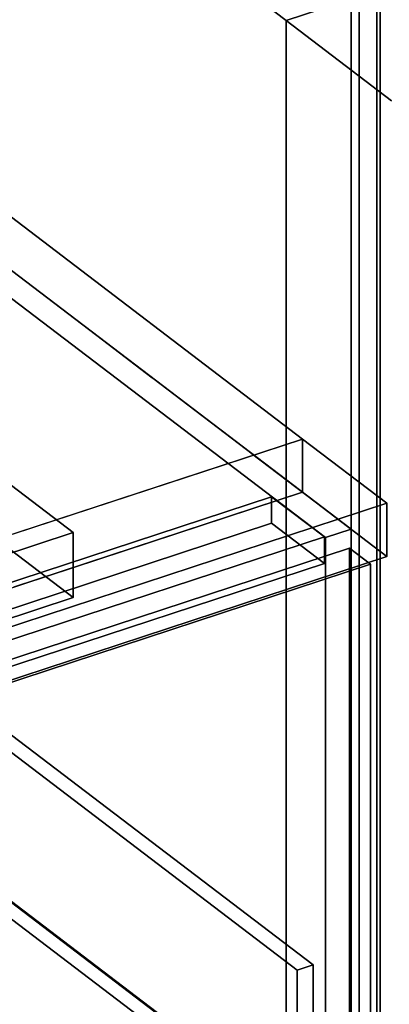
# Model space of a CAD drawing. Extents: x -38 to 4912, y -1149 to 3441.
# Drawn here: x 2938 to 3131, y 1189 to 1702 of the extents above; entities that cross this region are included whole.
import ezdxf

# ---------------------------------------------------------------- set-up
doc = ezdxf.new("R2010")
doc.units = 0
doc.layers.add('layer0', color=7, linetype='CONTINUOUS')

# ---------------------------------------------------------------- blocks, each defined once
blk = doc.blocks.new('PF_OBJECT42')
at = {"layer": 'layer0'}
for p, q in [((3110.7, 1436.52), (2799.95, 1673.06)), ((2799.95, 1673.06), (3110.7, 1436.52)), ((2786.58, 1668.66), (3097.33, 1432.13)), ((3097.33, 1432.13), (2786.58, 1668.66)), ((3069.33, 1453.44), (2343.85, 1215.17)), ((2343.85, 1215.17), (3069.33, 1453.44)), ((3096.78, 1432.55), (3069.33, 1453.44)), ((3069.33, 1439.59), (3069.33, 1453.44)), ((3069.33, 1453.44), (3096.78, 1432.55)), ((3069.33, 1453.44), (3069.33, 1439.59)), ((2343.85, 1201.31), (3069.33, 1439.59)), ((3069.33, 1439.59), (2343.85, 1201.31)), ((3069.33, 1439.59), (3096.78, 1418.69)), ((3096.78, 1418.69), (3069.33, 1439.59)), ((3097.33, 1432.13), (3110.7, 1436.52)), ((3110.7, 1436.52), (3097.33, 1432.13)), ((3110.7, 1436.52), (3110.7, 812.98)), ((3110.7, 812.98), (3110.7, 1436.52)), ((2371.3, 1194.27), (3096.78, 1432.55)), ((3096.78, 1432.55), (2371.3, 1194.27)), ((3096.78, 1432.55), (3096.78, 1418.69)), ((3096.78, 1418.69), (3096.78, 1432.55)), ((3097.33, 808.59), (3097.33, 1432.13)), ((3097.33, 1432.13), (3097.33, 808.59)), ((3096.78, 1418.69), (2371.3, 1180.42)), ((2371.3, 1180.42), (3096.78, 1418.69))]:
    blk.add_line(p, q, dxfattribs=at)
blk = doc.blocks.new('PF_OBJECT51')
at = {"layer": 'layer0'}
for p, q in [((2362.63, 1181.24), (3109.84, 1426.65)), ((3109.84, 1426.65), (2362.63, 1181.24)), ((3109.84, 1426.65), (3109.84, 1122.68)), ((3109.84, 1122.68), (3109.84, 1426.65)), ((3109.84, 1426.65), (3120.82, 1418.29)), ((3120.82, 1418.29), (3109.84, 1426.65)), ((3120.82, 1418.29), (2373.61, 1172.88)), ((2373.61, 1172.88), (3120.82, 1418.29)), ((3120.82, 1114.32), (3120.82, 1418.29)), ((3120.82, 1418.29), (3120.82, 1114.32))]:
    blk.add_line(p, q, dxfattribs=at)
blk = doc.blocks.new('PF_OBJECT52')
at = {"layer": 'layer0'}
for p, q in [((2840.55, 1400.28), (3090.9, 1209.72)), ((3090.9, 1209.72), (2840.55, 1400.28)), ((3082.55, 1206.97), (2832.19, 1397.54)), ((2832.19, 1397.54), (3082.55, 1206.97)), ((2832.19, 1319.6), (3082.55, 1129.03)), ((3082.55, 1129.03), (2832.19, 1319.6)), ((3090.9, 1123.12), (2840.55, 1313.68)), ((2840.55, 1313.68), (3090.9, 1123.12)), ((3082.55, 1120.37), (2832.19, 1310.94)), ((2832.19, 1310.94), (3082.55, 1120.37)), ((3090.9, 1209.72), (3082.55, 1206.97)), ((3082.55, 1206.97), (3090.9, 1209.72)), ((3090.9, 1123.12), (3090.9, 1209.72)), ((3090.9, 1209.72), (3090.9, 1123.12)), ((3082.55, 1206.97), (3082.55, 1120.37)), ((3082.55, 1129.03), (3082.55, 1206.97))]:
    blk.add_line(p, q, dxfattribs=at)
blk = doc.blocks.new('PF_SKETCH61')
at = {"layer": 'layer0'}
blk.add_line((2955.33, 1554.79), (3007.12, 1515.37), dxfattribs=at)
blk = doc.blocks.new('PF_SKETCH63')
at = {"layer": 'layer0'}
blk.add_line((3058.91, 1475.94), (3110.7, 1436.52), dxfattribs=at)
blk = doc.blocks.new('PF_OBJECT68')
at = {"layer": 'layer0'}
for p, q in [((3124.07, 2420.39), (3124.07, 817.38)), ((3124.07, 817.38), (3124.07, 2420.39)), ((3110.7, 812.98), (3110.7, 2416)), ((3110.7, 2416), (3110.7, 812.98))]:
    blk.add_line(p, q, dxfattribs=at)
blk = doc.blocks.new('PF_OBJECT78')
at = {"layer": 'layer0'}
for p, q in [((3114.86, 815.15), (3114.86, 1718.42)), ((3114.86, 1718.42), (3114.86, 815.15)), ((3125.84, 1710.06), (3125.84, 806.79)), ((3125.84, 806.79), (3125.84, 1710.06))]:
    blk.add_line(p, q, dxfattribs=at)
blk = doc.blocks.new('PF_OBJECT198')
at = {"layer": 'layer0'}
for p, q in [((2827.41, 1679.87), (3085.45, 1483.46)), ((3085.45, 1483.46), (2827.41, 1679.87)), ((3085.45, 1455.75), (2827.41, 1652.16)), ((2827.41, 1652.16), (3085.45, 1455.75)), ((3085.45, 1483.46), (1071.15, 821.89)), ((2935, 1434.05), (3085.45, 1483.46)), ((3085.45, 1455.75), (3085.45, 1483.46)), ((3085.45, 1483.46), (3129.37, 1450.03)), ((3085.45, 1483.46), (3085.45, 1455.75)), ((3129.37, 1450.03), (3085.45, 1483.46)), ((1071.15, 794.17), (3085.45, 1455.75)), ((3085.45, 1455.75), (2935, 1406.33)), ((3129.37, 1422.31), (3085.45, 1455.75)), ((3085.45, 1455.75), (3129.37, 1422.31)), ((3129.37, 1450.03), (1115.07, 788.45)), ((1115.07, 788.45), (3129.37, 1450.03)), ((3129.37, 1422.31), (3129.37, 1450.03)), ((3129.37, 1450.03), (3129.37, 1422.31)), ((1115.07, 760.74), (3129.37, 1422.31)), ((3129.37, 1422.31), (1115.07, 760.74))]:
    blk.add_line(p, q, dxfattribs=at)
blk = doc.blocks.new('PF_OBJECT204')
at = {"layer": 'layer0'}
for p, q in [((2685.99, 1647.86), (2965.99, 1434.73)), ((2965.99, 1434.73), (2685.99, 1647.86)), ((2965.99, 1400.96), (2685.99, 1614.09)), ((2685.99, 1614.09), (2965.99, 1400.96)), ((2965.99, 1434.73), (2481.22, 1275.52)), ((2481.22, 1275.52), (2965.99, 1434.73)), ((2965.99, 1400.96), (2965.99, 1434.73)), ((2965.99, 1434.73), (2965.99, 1400.96)), ((2481.22, 1241.74), (2965.99, 1400.96)), ((2965.99, 1400.96), (2481.22, 1241.74))]:
    blk.add_line(p, q, dxfattribs=at)
blk = doc.blocks.new('PF_OBJECT237')
at = {"layer": 'layer0'}
for p, q in [((3076.9, 1701.34), (2832.58, 1887.31)), ((2832.58, 1887.31), (3076.9, 1701.34)), ((3076.9, 1701.34), (3528.24, 1849.57)), ((3528.24, 1849.57), (3076.9, 1701.34)), ((3076.9, 817.99), (3076.9, 1701.34)), ((3076.9, 1701.34), (3076.9, 947.9)), ((3131.8, 1659.55), (3076.9, 1701.34)), ((3076.9, 1701.34), (3131.8, 1659.55))]:
    blk.add_line(p, q, dxfattribs=at)

msp = doc.modelspace()

# ---------------------------------------------------------------- block references
for name in ['PF_OBJECT68', 'PF_OBJECT237', 'PF_OBJECT78', 'PF_OBJECT198', 'PF_OBJECT42', 'PF_OBJECT204', 'PF_SKETCH61', 'PF_SKETCH63', 'PF_OBJECT51', 'PF_OBJECT52']:
    msp.add_blockref(name, (0, 0))

doc.saveas('drawing.dxf')
